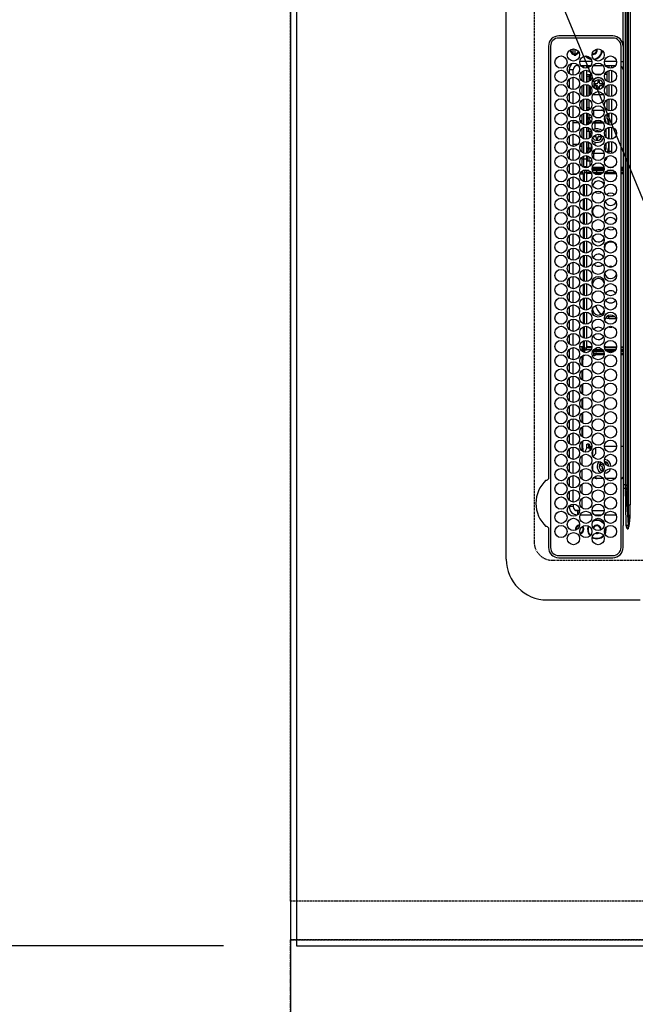
# Model space of a CAD drawing. Units: millimetres. Extents: x -109 to 26472, y -120 to 8859.
# Drawn here: x 15320 to 15623, y 5662 to 6147 of the extents above; entities that cross this region are included whole.
import ezdxf

# ---------------------------------------------------------------- set-up
doc = ezdxf.new("R2010")
doc.units = ezdxf.units.MM
for name, pattern in [('CENTER', [2, 1.25, -0.25, 0.25, -0.25]), ('DASHED', [0.75, 0.5, -0.25]), ('HIDDEN', [0.375, 0.25, -0.125])]:
    doc.linetypes.add(name, pattern=pattern)
doc.layers.get('DEFPOINTS').update_dxf_attribs({"color": 146})
for name, color, linetype in [('111-壁仕上', 3, 'Continuous'), ('121-キャビネット（中）', 253, 'HIDDEN'), ('126-甲板', 2, 'Continuous'), ('150-機器', 8, 'Continuous'), ('160-文字', 254, 'Continuous'), ('166-寸法B', 11, 'Continuous')]:
    doc.layers.add(name, color=color, linetype=linetype)
doc.styles.add('KH001', font='txt')
doc.dimstyles.new('KH1xx030', dxfattribs={"dimscale": 30, "dimtxt": 2, "dimasz": 0.6, "dimexe": 0.3, "dimexo": 1.2, "dimgap": 0.5, "dimtad": 3, "dimdec": 1, "dimdsep": 46, "dimlunit": 6, "dimtxsty": 'KH001', "dimblk": 'DOT', "dimcen": 1, "dimdle": 1, "dimclrd": 256, "dimclre": 256, "dimclrt": 256, "dimadec": 0, "dimazin": 0, "dimtfac": 1, "dimtdec": 1, "dimtix": 1, "dimtmove": 2, "dimatfit": 3, "dimldrblk": 'CLOSEDBLANK', "dimfxl": 1, "dimtolj": 1, "dimtzin": 0, "dimlwd": -1, "dimlwe": -1, "dimarcsym": 0})

# ---------------------------------------------------------------- blocks, each defined once
blk = doc.blocks.new('HT-F6S_H2')
at = {"layer": '126-甲板', "linetype": 'DASHED'}
for p, q in [((271, 282.65), (-271, 282.65)), ((-280, 273.65), (-280, -170.35))]:
    blk.add_line(p, q, dxfattribs=at)
blk.add_arc((-271, 273.65), 9, 90, 180, dxfattribs=at)
at = {"layer": '150-機器', "color": 13, "linetype": 'Continuous'}
for p, q in [((-279.5, 296.38), (279.5, 296.38)), ((-299.5, 276.38), (-299.5, 230.38)), ((-264.26, 275.6), (-273.7, 275.6)), ((-27, 274.58), (-273.7, 274.58)), ((-264.18, 275.6), (-264.26, 275.6)), ((-264.1, 275.61), (-264.18, 275.6)), ((-243.44, 274.58), (-243.41, 274.7)), ((-239.74, 275.6), (-239.9, 275.61)), ((-27, 275.6), (-239.74, 275.6)), ((-278.72, 270.58), (-278.72, 243.88)), ((-277.7, 270.58), (-277.7, 243.88)), ((-23, 243.88), (-23, 270.58)), ((-22, 243.88), (-21.98, 270.58)), ((-255.3, 262.43), (-255.3, 260.33)), ((-253.6, 263.38), (-253.6, 265.38)), ((-253.16, 265.38), (-253.6, 265.38)), ((-252.35, 263.38), (-253.6, 263.38)), ((-251.35, 263.38), (-245.35, 263.38)), ((-246.16, 265.38), (-250.54, 265.38)), ((-244.35, 263.38), (-238.35, 263.38)), ((-239.16, 265.38), (-243.54, 265.38)), ((-237.35, 263.38), (-231.35, 263.38)), ((-232.16, 265.38), (-236.54, 265.38)), ((-230.35, 263.38), (-224.35, 263.38)), ((-225.16, 265.38), (-229.54, 265.38)), ((-223.35, 263.38), (-217.35, 263.38)), ((-218.16, 265.38), (-222.54, 265.38)), ((-216.35, 263.38), (-210.35, 263.38)), ((-211.16, 265.38), (-215.54, 265.38)), ((-209.35, 263.38), (-203.35, 263.38)), ((-204.16, 265.38), (-208.54, 265.38)), ((-202.35, 263.38), (-196.35, 263.38)), ((-197.16, 265.38), (-201.54, 265.38)), ((-195.35, 263.38), (-189.35, 263.38)), ((-190.16, 265.38), (-194.54, 265.38)), ((-188.35, 263.38), (-182.35, 263.38)), ((-183.16, 265.38), (-187.54, 265.38)), ((-181.35, 263.38), (-175.35, 263.38)), ((-176.16, 265.38), (-180.54, 265.38)), ((-174.35, 263.38), (-168.35, 263.38)), ((-169.16, 265.38), (-173.54, 265.38)), ((-167.35, 263.38), (-161.35, 263.38)), ((-162.16, 265.38), (-166.54, 265.38)), ((-160.35, 263.38), (-154.35, 263.38)), ((-155.16, 265.38), (-159.54, 265.38)), ((-153.35, 263.38), (-147.35, 263.38)), ((-148.16, 265.38), (-152.54, 265.38)), ((-146.35, 263.38), (-140.35, 263.38)), ((-141.16, 265.38), (-145.54, 265.38)), ((-139.35, 263.38), (-133.35, 263.38)), ((-134.16, 265.38), (-138.54, 265.38)), ((-132.35, 263.38), (-126.35, 263.38)), ((-127.16, 265.38), (-131.54, 265.38)), ((-125.35, 263.38), (-119.35, 263.38)), ((-120.16, 265.38), (-124.54, 265.38)), ((-118.35, 263.38), (-112.35, 263.38)), ((-113.16, 265.38), (-117.54, 265.38)), ((-111.35, 263.38), (-105.35, 263.38)), ((-106.16, 265.38), (-110.54, 265.38)), ((-104.35, 263.38), (-98.35, 263.38)), ((-99.16, 265.38), (-103.54, 265.38)), ((-97.35, 263.38), (-91.35, 263.38)), ((-92.16, 265.38), (-96.54, 265.38)), ((-90.35, 263.38), (-84.35, 263.38)), ((-89.85, 263.38), (-89.85, 261.67)), ((-85.16, 265.38), (-89.54, 265.38)), ((-83.35, 263.38), (-77.35, 263.38)), ((-78.16, 265.38), (-82.54, 265.38)), ((-76.35, 263.38), (-70.35, 263.38)), ((-71.16, 265.38), (-75.54, 265.38)), ((-75.4, 261.14), (-75.4, 263.38)), ((-69.35, 263.38), (-63.35, 263.38)), ((-64.16, 265.38), (-68.54, 265.38)), ((-64.6, 263.38), (-64.6, 260.89)), ((-63.6, 263.38), (-63.6, 262.13)), ((-62.35, 263.38), (-56.35, 263.38)), ((-57.16, 265.38), (-61.54, 265.38)), ((-55.35, 263.38), (-49.35, 263.38)), ((-50.16, 265.38), (-54.54, 265.38)), ((-48.35, 263.38), (-42.35, 263.38)), ((-43.16, 265.38), (-47.54, 265.38)), ((-41.35, 263.38), (-38.6, 263.38)), ((-38.6, 265.38), (-40.54, 265.38)), ((-38.6, 263.38), (-38.6, 265.38)), ((-28.43, 262.65), (-31.41, 262.65)), ((-31.38, 263), (-31.16, 263)), ((-31.16, 262.2), (-31.38, 262.2)), ((-31.16, 263), (-30.75, 263)), ((-30.75, 262.2), (-31.16, 262.2)), ((-28.37, 263.65), (-30.46, 263.65)), ((-29.4, 264.76), (-29.4, 264.98)), ((-29.4, 264.35), (-29.4, 264.76)), ((-29.4, 264.65), (-28.66, 264.65)), ((-28.6, 264.35), (-28.52, 264.33)), ((-255.6, 261.38), (-257.6, 261.38)), ((-257.6, 261.38), (-257.6, 261.34)), ((-257.6, 259.95), (-257.6, 254.5)), ((-255.6, 260.34), (-255.6, 261.38)), ((-249.63, 259.25), (-254.07, 259.25)), ((-242.63, 259.25), (-247.07, 259.25)), ((-235.63, 259.25), (-240.07, 259.25)), ((-228.63, 259.25), (-233.07, 259.25)), ((-226.8, 257.69), (-226.8, 257.77)), ((-226.8, 257.69), (-224.8, 256.79)), ((-224.8, 258.75), (-226.43, 258.75)), ((-221.63, 259.25), (-226.07, 259.25)), ((-224.8, 259.25), (-224.8, 258.75)), ((-224.8, 258.75), (-221.27, 258.75)), ((-219.43, 258.75), (-214.27, 258.75)), ((-214.63, 259.25), (-219.07, 259.25)), ((-212.43, 258.75), (-207.27, 258.75)), ((-207.63, 259.25), (-212.07, 259.25)), ((-205.43, 258.75), (-200.27, 258.75)), ((-200.63, 259.25), (-205.07, 259.25)), ((-198.43, 258.75), (-193.27, 258.75)), ((-193.63, 259.25), (-198.07, 259.25)), ((-191.43, 258.75), (-186.27, 258.75)), ((-186.63, 259.25), (-191.07, 259.25)), ((-184.43, 258.75), (-181.4, 258.75)), ((-179.63, 259.25), (-184.07, 259.25)), ((-181.4, 258.75), (-181.4, 259.25)), ((-179.4, 258.75), (-181.4, 258.75)), ((-179.4, 258.96), (-179.4, 258.75)), ((-179.4, 258.12), (-179.4, 258.75)), ((-179.4, 258.57), (-179.39, 258.52)), ((-179.39, 258.08), (-179.4, 258.12)), ((-179.39, 258.52), (-179.36, 258.48)), ((-179.36, 258.04), (-179.39, 258.08)), ((-179.36, 258.48), (-179.32, 258.44)), ((-179.32, 258), (-179.36, 258.04)), ((-179.32, 258.44), (-179.25, 258.41)), ((-179.25, 257.96), (-179.32, 258)), ((-179.25, 258.41), (-179.18, 258.38)), ((-179.18, 257.93), (-179.25, 257.96)), ((-179.18, 258.38), (-179.09, 258.36)), ((-179.09, 257.91), (-179.18, 257.93)), ((-179.09, 258.36), (-179.07, 258.36)), ((-179, 257.9), (-179.09, 257.91)), ((-178.93, 257.9), (-179, 257.9)), ((-175.77, 257.9), (-177.77, 257.9)), ((-177.64, 258.34), (-175.3, 258.34)), ((-174.85, 259.25), (-177.07, 259.25)), ((-176.45, 254.69), (-176.45, 256.95)), ((-176.45, 256.95), (-175.45, 256.95)), ((-175.7, 259.25), (-175.7, 258.34)), ((-175.45, 257.95), (-175.45, 256.95)), ((-171.94, 257.95), (-175.45, 257.95)), ((-175.45, 254.29), (-175.45, 256.95)), ((-171.86, 256.95), (-175.45, 256.95)), ((-175.3, 257.95), (-175.3, 258.34)), ((-175.3, 258.34), (-174.85, 258.14)), ((-174.85, 260.23), (-174.85, 258.35)), ((-174.85, 257.95), (-174.85, 258.35)), ((-174.85, 258.35), (-172.07, 258.35)), ((-174.85, 256.35), (-174.85, 256.95)), ((-164.86, 256.95), (-170.84, 256.95)), ((-164.94, 257.95), (-170.76, 257.95)), ((-170.63, 258.35), (-165.07, 258.35)), ((-157.86, 256.95), (-163.84, 256.95)), ((-157.94, 257.95), (-163.76, 257.95)), ((-163.63, 258.35), (-158.07, 258.35)), ((-150.86, 256.95), (-156.84, 256.95)), ((-150.94, 257.95), (-156.76, 257.95)), ((-156.63, 258.35), (-151.07, 258.35)), ((-143.86, 256.95), (-149.84, 256.95)), ((-143.94, 257.95), (-149.76, 257.95)), ((-149.63, 258.35), (-144.07, 258.35)), ((-136.86, 256.95), (-142.84, 256.95)), ((-136.94, 257.95), (-142.76, 257.95)), ((-142.63, 258.35), (-137.07, 258.35)), ((-129.86, 256.95), (-135.84, 256.95)), ((-129.94, 257.95), (-135.76, 257.95)), ((-135.63, 258.35), (-130.07, 258.35)), ((-122.86, 256.95), (-128.84, 256.95)), ((-122.94, 257.95), (-128.76, 257.95)), ((-128.63, 258.35), (-123.07, 258.35)), ((-115.86, 256.95), (-121.84, 256.95)), ((-115.94, 257.95), (-121.76, 257.95)), ((-121.63, 258.35), (-116.07, 258.35)), ((-108.86, 256.95), (-114.84, 256.95)), ((-108.94, 257.95), (-114.76, 257.95)), ((-114.63, 258.35), (-109.07, 258.35)), ((-101.86, 256.95), (-107.84, 256.95)), ((-101.94, 257.95), (-107.76, 257.95)), ((-107.63, 258.35), (-102.07, 258.35)), ((-94.86, 256.95), (-100.84, 256.95)), ((-94.94, 257.95), (-100.76, 257.95)), ((-100.63, 258.35), (-95.07, 258.35)), ((-89.25, 256.95), (-93.84, 256.95)), ((-89.25, 257.95), (-93.76, 257.95)), ((-93.63, 258.35), (-89.85, 258.35)), ((-89.85, 260.06), (-89.85, 258.35)), ((-88.63, 259.25), (-89.85, 259.25)), ((-89.85, 258.65), (-88.21, 258.65)), ((-89.85, 258.35), (-89.85, 257.95)), ((-89.85, 256.35), (-89.85, 256.95)), ((-89.25, 257.95), (-89.25, 256.95)), ((-89.25, 254.69), (-89.25, 256.95)), ((-88.25, 256.95), (-89.25, 256.95)), ((-88.54, 257.65), (-87.88, 257.65)), ((-88.25, 255.73), (-88.25, 256.95)), ((-86.83, 257.55), (-86.5, 257.55)), ((-86.82, 257.65), (-86.2, 257.65)), ((-86.5, 257.55), (-86.5, 255.82)), ((-86.49, 258.65), (-86.32, 258.65)), ((-86.2, 258.15), (-82.7, 258.15)), ((-86.2, 258.15), (-86.2, 256.85)), ((-82.7, 256.85), (-86.2, 256.85)), ((-81.63, 259.25), (-86.07, 259.25)), ((-83.5, 256.85), (-83.5, 256.31)), ((-82.7, 258.15), (-82.7, 259.25)), ((-82.7, 256.85), (-82.7, 258.15)), ((-82.7, 258.15), (-81, 258.15)), ((-80.87, 256.85), (-82.7, 256.85)), ((-73.87, 256.85), (-79.83, 256.85)), ((-79.7, 258.15), (-74, 258.15)), ((-76.4, 259.25), (-79.07, 259.25)), ((-77.98, 256.81), (-78.09, 256.85)), ((-77.76, 256.71), (-77.98, 256.81)), ((-77.76, 256.71), (-77.76, 256.85)), ((-77.04, 256.85), (-77.04, 256.57)), ((-76.4, 259.25), (-76.4, 260.19)), ((-75.67, 259.98), (-76.4, 259.25)), ((-74.63, 259.25), (-76.4, 259.25)), ((-66.87, 256.85), (-72.83, 256.85)), ((-72.7, 258.15), (-67, 258.15)), ((-67.63, 259.25), (-72.07, 259.25)), ((-68.9, 256.85), (-68.9, 256.57)), ((-59.87, 256.85), (-65.83, 256.85)), ((-65.7, 258.15), (-60, 258.15)), ((-63.6, 259.25), (-65.07, 259.25)), ((-64.96, 256.57), (-64.96, 256.85)), ((-63.6, 259.25), (-64.24, 259.89)), ((-64.24, 256.85), (-64.24, 256.71)), ((-64.02, 256.81), (-64.24, 256.71)), ((-63.91, 256.85), (-64.02, 256.81)), ((-63.6, 260.13), (-63.6, 259.25)), ((-60.63, 259.25), (-63.6, 259.25)), ((-62.1, 256.85), (-62.1, 256.31)), ((-52.87, 256.85), (-58.83, 256.85)), ((-58.7, 258.15), (-53, 258.15)), ((-58.5, 256.85), (-58.5, 256.31)), ((-53.63, 259.25), (-58.07, 259.25)), ((-45.87, 256.85), (-51.83, 256.85)), ((-51.7, 258.15), (-46, 258.15)), ((-46.63, 259.25), (-51.07, 259.25)), ((-38.87, 256.85), (-44.83, 256.85)), ((-44.7, 258.15), (-39, 258.15)), ((-39.63, 259.25), (-44.07, 259.25)), ((-36.6, 256.85), (-37.83, 256.85)), ((-37.7, 258.15), (-36.6, 258.15)), ((-36.6, 259.25), (-37.07, 259.25)), ((-36.6, 261.38), (-36.6, 260.89)), ((-36.6, 261.38), (-36.07, 261.38)), ((-36.6, 259.66), (-36.6, 254.79)), ((-34.6, 254.24), (-34.6, 260.22)), ((-266.55, 251.75), (-266.51, 252.1)), ((-257.6, 253.11), (-257.6, 249.14)), ((-255.6, 248.14), (-255.6, 254.12)), ((-238.82, 252.73), (-239.8, 251.75)), ((-235.81, 253.75), (-232.89, 253.75)), ((-227.5, 252.25), (-228.93, 253.68)), ((-228.81, 253.75), (-225.89, 253.75)), ((-227.5, 252.25), (-224.57, 252.25)), ((-225.73, 254.89), (-224.5, 255.98)), ((-225.51, 254.73), (-224.5, 254.73)), ((-224.8, 256.79), (-223.3, 256.79)), ((-224.5, 256.79), (-224.5, 255.98)), ((-223.3, 255.87), (-224.5, 255.87)), ((-224.5, 254.3), (-224.5, 255.87)), ((-224, 255.43), (-223.3, 255.43)), ((-224, 254.23), (-224, 255.43)), ((-223.3, 256.79), (-223.2, 256.78)), ((-223.3, 255.43), (-223.3, 255.87)), ((-223.3, 255.87), (-223.2, 255.87)), ((-223.2, 255.43), (-223.3, 255.43)), ((-223.2, 256.78), (-223.11, 256.77)), ((-223.2, 255.87), (-223.11, 255.89)), ((-223.11, 255.44), (-223.2, 255.43)), ((-223.11, 256.77), (-223.02, 256.75)), ((-223.11, 255.89), (-223.02, 255.91)), ((-223.02, 255.46), (-223.11, 255.44)), ((-223.02, 256.75), (-222.95, 256.72)), ((-223.02, 255.91), (-222.95, 255.94)), ((-222.95, 255.49), (-223.02, 255.46)), ((-222.95, 256.72), (-222.88, 256.69)), ((-222.95, 255.94), (-222.88, 255.97)), ((-222.88, 255.53), (-222.95, 255.49)), ((-222.88, 256.69), (-222.84, 256.65)), ((-222.88, 255.97), (-222.84, 256.01)), ((-222.84, 255.57), (-222.88, 255.53)), ((-222.84, 256.65), (-222.81, 256.6)), ((-222.84, 256.01), (-222.81, 256.05)), ((-222.81, 255.61), (-222.84, 255.57)), ((-222.81, 256.6), (-222.8, 256.56)), ((-222.81, 256.05), (-222.8, 256.1)), ((-222.8, 255.65), (-222.81, 255.61)), ((-222.8, 255.65), (-222.8, 256.56)), ((-179.4, 253.13), (-179.39, 253.17)), ((-179.4, 252.9), (-179.4, 253.13)), ((-179.39, 252.86), (-179.4, 252.9)), ((-179.39, 253.17), (-179.36, 253.22)), ((-179.36, 252.82), (-179.39, 252.86)), ((-179.36, 253.22), (-179.32, 253.26)), ((-179.32, 252.78), (-179.36, 252.82)), ((-179.32, 253.26), (-179.25, 253.29)), ((-179.25, 252.74), (-179.32, 252.78)), ((-179.25, 253.29), (-179.18, 253.32)), ((-179.18, 252.71), (-179.25, 252.74)), ((-179.18, 253.32), (-179.09, 253.34)), ((-179.09, 252.69), (-179.18, 252.71)), ((-179.09, 253.34), (-179, 253.35)), ((-179, 252.68), (-179.09, 252.69)), ((-179, 253.35), (-178.9, 253.36)), ((-178.9, 252.68), (-179, 252.68)), ((-176.45, 253.36), (-178.9, 253.36)), ((-178.9, 253.12), (-178.9, 252.68)), ((-178.9, 253.12), (-178.3, 253.12)), ((-178.8, 252.68), (-178.9, 252.68)), ((-178.8, 252.68), (-178.8, 248.16)), ((-178.3, 248.13), (-178.3, 253.12)), ((-177.3, 253.36), (-177.3, 253.19)), ((-177.3, 253.19), (-176.8, 253.19)), ((-177.3, 252.37), (-177.3, 253.19)), ((-176.8, 252.37), (-177.3, 252.37)), ((-177.3, 252.37), (-177.3, 251.83)), ((-176.8, 253.36), (-176.8, 253.19)), ((-176.8, 253.19), (-176.8, 252.37)), ((-176.8, 252.37), (-176.8, 251.83)), ((-176.45, 251.95), (-176.45, 253.45)), ((-176.45, 248.81), (-176.45, 251.95)), ((-176.45, 251.95), (-175.46, 251.95)), ((-175.45, 250.36), (-175.45, 251.95)), ((-174.95, 256.35), (-175.35, 256.35)), ((-175.35, 256.35), (-175.35, 254.27)), ((-174.95, 254.23), (-174.95, 256.35)), ((-174.85, 256.35), (-174.95, 256.35)), ((-89.85, 256.35), (-89.75, 256.35)), ((-89.75, 256.35), (-89.35, 256.35)), ((-89.75, 254.44), (-89.75, 256.35)), ((-89.75, 249.33), (-89.75, 252.93)), ((-89.35, 256.35), (-89.35, 254.63)), ((-89.25, 255.16), (-89.35, 255.16)), ((-89.35, 253.36), (-89.35, 248.89)), ((-89.25, 251.95), (-89.25, 253.45)), ((-88.25, 251.95), (-89.25, 251.95)), ((-89.25, 248.81), (-89.25, 251.95)), ((-88.25, 251.95), (-88.25, 253.99)), ((-88.25, 248.27), (-88.25, 251.95)), ((-87.8, 254.09), (-87.8, 248.16)), ((-87.3, 248.13), (-87.3, 254.13)), ((-87, 248.15), (-87, 254.11)), ((-86.5, 254), (-86.5, 248.25)), ((-83.5, 255.16), (-86.02, 255.16)), ((-83.5, 256.31), (-83.5, 255.62)), ((-83.5, 256.31), (-80.99, 256.31)), ((-83.5, 255.62), (-81.32, 255.62)), ((-83.5, 255.62), (-83.5, 254.25)), ((-82.47, 253.25), (-79.9, 253.25)), ((-79.9, 253.25), (-79.9, 254.09)), ((-79.9, 248.16), (-79.9, 253.25)), ((-77.76, 255.89), (-77.76, 256.71)), ((-77.76, 254.72), (-77.76, 255.89)), ((-77.76, 254.37), (-77.76, 254.72)), ((-77.76, 249.62), (-77.76, 252.64)), ((-77.04, 256.57), (-77.04, 255.75)), ((-77.04, 256.57), (-73.92, 256.57)), ((-77.04, 255.75), (-77.04, 254.42)), ((-77.04, 255.75), (-74.24, 255.75)), ((-77.04, 254.42), (-75.79, 254.42)), ((-77.04, 254.42), (-77.04, 254.23)), ((-75.96, 252.6), (-74.26, 252.6)), ((-71.9, 252.05), (-72.8, 252.05)), ((-72.8, 252.05), (-72.8, 251.25)), ((-68.9, 255.65), (-72.4, 255.65)), ((-71.81, 254.95), (-71, 255.05)), ((-71.4, 253.41), (-71.4, 252.55)), ((-69.2, 251.25), (-69.2, 252.05)), ((-69.2, 252.05), (-69.2, 252.05)), ((-68.9, 256.57), (-68.9, 255.75)), ((-68.9, 256.57), (-66.92, 256.57)), ((-68.9, 255.75), (-68.9, 254.42)), ((-68.9, 255.75), (-67.24, 255.75)), ((-68.9, 254.42), (-68.9, 254.38)), ((-68.9, 254.42), (-68.79, 254.42)), ((-67.74, 252.6), (-64.96, 252.6)), ((-65.78, 256.57), (-64.96, 256.57)), ((-65.46, 255.75), (-64.96, 255.75)), ((-64.96, 255.75), (-64.96, 256.57)), ((-64.96, 255.09), (-64.96, 255.75)), ((-64.96, 252.6), (-64.96, 253.78)), ((-64.96, 248.47), (-64.96, 252.6)), ((-64.32, 254.65), (-64.35, 254.63)), ((-64.24, 254.72), (-64.32, 254.65)), ((-64.24, 256.71), (-64.24, 255.89)), ((-64.24, 255.89), (-64.24, 254.72)), ((-64.24, 254.72), (-64.24, 254.57)), ((-64.24, 253.26), (-64.24, 252.76)), ((-64.02, 252.87), (-64.24, 252.76)), ((-64.24, 252.76), (-64.24, 248.99)), ((-63.94, 252.91), (-64.02, 252.87)), ((-62.1, 256.31), (-62.1, 255.62)), ((-62.1, 256.31), (-59.99, 256.31)), ((-62.1, 255.62), (-60.32, 255.62)), ((-62.1, 255.62), (-62.1, 254.32)), ((-62.1, 252.33), (-62.1, 249.93)), ((-61.47, 253.25), (-58.5, 253.25)), ((-58.71, 256.31), (-58.5, 256.31)), ((-58.5, 256.65), (-58.25, 256.65)), ((-58.5, 256.31), (-58.5, 255.82)), ((-58.5, 254), (-58.5, 253.25)), ((-58.5, 253.25), (-58.5, 249.55)), ((-58.25, 255.65), (-58.4, 255.65)), ((-58.25, 255.65), (-58.25, 256.65)), ((-58.25, 256.65), (-57.25, 256.65)), ((-57.25, 255.65), (-58.25, 255.65)), ((-57.25, 256.65), (-57.25, 255.65)), ((-52.91, 256.65), (-57.25, 256.65)), ((-57.25, 255.65), (-53.3, 255.65)), ((-45.91, 256.65), (-51.79, 256.65)), ((-51.4, 255.65), (-46.3, 255.65)), ((-51.07, 255.63), (-51.13, 255.65)), ((-51.03, 255.57), (-51.07, 255.63)), ((-51.01, 255.46), (-51.03, 255.57)), ((-51, 255.32), (-51.01, 255.46)), ((-51, 255.15), (-51, 255.32)), ((-51, 255.14), (-51, 255.15)), ((-46.69, 255.15), (-51, 255.15)), ((-51, 248.45), (-51, 253.81)), ((-46.4, 252.75), (-46.4, 251.85)), ((-45.6, 252.75), (-46.4, 252.75)), ((-45.6, 251.85), (-45.6, 252.75)), ((-42, 256.65), (-44.79, 256.65)), ((-44.4, 255.65), (-42, 255.65)), ((-41, 255.15), (-44.01, 255.15)), ((-42, 255.65), (-42, 256.65)), ((-42, 256.65), (-41, 256.65)), ((-41, 255.65), (-42, 255.65)), ((-41, 256.65), (-41, 255.65)), ((-41, 255.65), (-41, 255.15)), ((-41, 254.35), (-41, 255.15)), ((-41, 249.72), (-41, 252.53)), ((-36.6, 253.56), (-36.6, 248.69)), ((-30.75, 253.75), (-30.72, 254.06)), ((-267.09, 247.76), (-266.1, 247.34)), ((-266.85, 247.86), (-266.04, 247.53)), ((-266.42, 251.08), (-266.55, 251.75)), ((-266.36, 250.95), (-266.42, 251.08)), ((-266.1, 247.34), (-264.8, 247.15)), ((-266.04, 247.53), (-264.8, 247.35)), ((-264.8, 249.65), (-264.96, 249.66)), ((-264.8, 247.35), (-264.04, 247.42)), ((-264.8, 247.15), (-263.84, 247.25)), ((-257.6, 247.75), (-257.6, 242.3)), ((-239.8, 248.56), (-239.8, 251.75)), ((-239.8, 242.75), (-239.8, 247.31)), ((-235.34, 249.27), (-235.62, 248.52)), ((-235.62, 248.52), (-234.78, 248.2)), ((-234.5, 248.95), (-235.34, 249.27)), ((-234.78, 248.2), (-234.7, 248.16)), ((-234.7, 248.16), (-234.68, 248.15)), ((-233.53, 250.07), (-233.85, 249.23)), ((-232.78, 249.79), (-233.53, 250.07)), ((-233.1, 248.95), (-232.78, 249.79)), ((-232.69, 247.39), (-232.26, 247.23)), ((-232.26, 247.23), (-232.05, 247.78)), ((-231.47, 247.91), (-231.56, 247.39)), ((-224, 242.03), (-224, 248.02)), ((-178.51, 248.13), (-178.3, 248.13)), ((-178.3, 248.13), (-178.3, 248.13)), ((-176.8, 251.83), (-177.3, 251.83)), ((-177.3, 248.32), (-177.3, 251.83)), ((-176.8, 251.83), (-176.8, 248.56)), ((-176.8, 247.31), (-176.8, 242.75)), ((-176.45, 242.49), (-176.45, 247.57)), ((-175.45, 242.09), (-175.45, 247.97)), ((-175.35, 247.99), (-175.35, 247.4)), ((-175.35, 247.4), (-174.95, 247.4)), ((-175.35, 247.4), (-175.35, 242.07)), ((-174.95, 247.4), (-174.95, 248.03)), ((-174.95, 247.4), (-174.95, 242.03)), ((-168.51, 247.95), (-168.35, 247.95)), ((-168.35, 247.95), (-167.69, 248.02)), ((-160.73, 247.47), (-160.91, 246.95)), ((-158.3, 250.34), (-159, 249.55)), ((-157.74, 250.86), (-158.3, 250.34)), ((-133.01, 248.02), (-132.35, 247.95)), ((-132.35, 247.95), (-132.19, 247.95)), ((-89.75, 247.4), (-89.75, 247.82)), ((-89.35, 247.4), (-89.75, 247.4)), ((-89.75, 247.4), (-89.75, 242.24)), ((-89.35, 247.63), (-89.35, 247.4)), ((-89.35, 247.4), (-89.35, 242.43)), ((-89.25, 242.49), (-89.25, 247.57)), ((-77.76, 247.39), (-77.76, 247.89)), ((-77.04, 248.02), (-77.04, 247.22)), ((-77.04, 247.22), (-74.8, 247.22)), ((-72.8, 251.25), (-71.9, 251.25)), ((-71.9, 247.22), (-67.8, 247.22)), ((-71.4, 250.75), (-71.4, 249.85)), ((-71.4, 249.85), (-70.64, 249.85)), ((-70.6, 249.93), (-70.6, 250.75)), ((-69.35, 251.25), (-69.2, 251.25)), ((-64.24, 247.68), (-64.24, 247.39)), ((-62.1, 247.93), (-62.1, 247.88)), ((-62.1, 247.88), (-61.91, 247.88)), ((-58.5, 248.46), (-58.52, 248.25)), ((-58.5, 249.55), (-58.5, 248.46)), ((-51, 246.65), (-51, 247.12)), ((-49.39, 251.23), (-49.37, 251.43)), ((-49.39, 250.66), (-49.39, 251.23)), ((-46.9, 251.35), (-47.8, 251.35)), ((-47.8, 251.35), (-47.8, 250.55)), ((-47.8, 250.55), (-46.9, 250.55)), ((-46.4, 250.05), (-46.4, 249.15)), ((-46.4, 249.15), (-45.6, 249.15)), ((-45.6, 249.15), (-45.6, 250.05)), ((-44.2, 251.35), (-45.1, 251.35)), ((-45.1, 250.55), (-44.2, 250.55)), ((-44.2, 250.55), (-44.2, 251.35)), ((-41, 246.65), (-41, 247.9)), ((-36.6, 247.46), (-36.6, 242.59)), ((-34.6, 242.04), (-34.6, 248.02)), ((-177.3, 243.3), (-177.3, 246.76)), ((-160.91, 246.95), (-161.09, 245.72)), ((-160.09, 246.61), (-161.09, 245.72)), ((-161.09, 245.72), (-161.09, 242.23)), ((-160.08, 246.91), (-160.09, 246.61)), ((-160.09, 246.61), (-160.09, 242.97)), ((-88.25, 243.53), (-88.25, 246.52)), ((-86.5, 246.43), (-86.5, 243.62)), ((-81.5, 246.89), (-81.5, 246.79)), ((-81.42, 246.79), (-81.5, 246.79)), ((-78.84, 244.65), (-79.83, 244.65)), ((-79.78, 245.65), (-78.84, 245.65)), ((-79.37, 246.65), (-79.3, 246.65)), ((-79.36, 246.68), (-79.32, 246.66)), ((-79.32, 246.66), (-79.24, 246.62)), ((-78.84, 244.65), (-78.84, 245.65)), ((-78.84, 245.65), (-73.92, 245.65)), ((-73.87, 244.65), (-78.84, 244.65)), ((-74.06, 246.13), (-77.1, 246.13)), ((-66.87, 244.65), (-72.83, 244.65)), ((-72.78, 245.65), (-66.92, 245.65)), ((-67.06, 246.13), (-72.64, 246.13)), ((-59.87, 244.65), (-65.83, 244.65)), ((-65.78, 245.65), (-59.92, 245.65)), ((-64.9, 246.13), (-65.64, 246.13)), ((-62.7, 246.65), (-60.33, 246.65)), ((-60.5, 246.79), (-62.04, 246.79)), ((-60.5, 246.79), (-60.5, 246.89)), ((-60.42, 246.79), (-60.5, 246.79)), ((-52.87, 244.65), (-58.83, 244.65)), ((-58.78, 245.65), (-52.92, 245.65)), ((-58.37, 246.65), (-53.33, 246.65)), ((-45.87, 244.65), (-51.83, 244.65)), ((-51.78, 245.65), (-45.92, 245.65)), ((-51.37, 246.65), (-46.33, 246.65)), ((-38.87, 244.65), (-44.83, 244.65)), ((-44.78, 245.65), (-38.92, 245.65)), ((-44.37, 246.65), (-39.33, 246.65)), ((-36.6, 244.65), (-37.83, 244.65)), ((-37.78, 245.65), (-36.6, 245.65)), ((-37.37, 246.65), (-36.6, 246.65)), ((-273.7, 239.88), (-27, 239.88)), ((-273.7, 238.85), (-264.45, 238.85)), ((-264.45, 238.85), (-262.84, 238.88)), ((-262.95, 237.38), (-252.59, 237.55)), ((-244.45, 237.52), (-262.95, 236.41)), ((-262.84, 239.79), (-262.84, 239.88)), ((-262.84, 238.88), (-262.84, 239.02)), ((-262.32, 238.88), (-262.84, 238.88)), ((-244.36, 238.88), (-262.32, 238.88)), ((-252.59, 237.55), (-244.45, 237.68)), ((-244.45, 237.68), (-244.45, 237.52)), ((-244.45, 237.68), (-242.95, 237.68)), ((-242.95, 238.88), (-244.36, 238.88)), ((-242.95, 237.68), (-242.95, 238.88)), ((-146.93, 238.88), (-242.95, 238.88)), ((-242.95, 237.56), (-242.95, 237.68)), ((-242.95, 237.68), (-106.9, 237.68)), ((-242.95, 237.56), (242.95, 237.56)), ((-242.95, 237.56), (-242.95, 236.78)), ((-239.8, 239.75), (-239.8, 239.88)), ((-239.8, 239.75), (-238.93, 238.88)), ((-224, 238.88), (-224, 239.88)), ((-178.8, 239.88), (-178.8, 238.88)), ((-178.3, 238.88), (-178.3, 239.88)), ((-177.3, 238.88), (-177.3, 239.88)), ((-176.8, 239.88), (-176.8, 238.88)), ((-176.45, 239.18), (-176.45, 239.88)), ((-176.35, 238.98), (-176.35, 238.88)), ((-175.45, 238.85), (-175.45, 239.88)), ((-175.35, 239.88), (-175.35, 238.88)), ((-174.95, 239.88), (-174.95, 238.88)), ((-24.72, 238.88), (-146.93, 238.88)), ((-106.9, 237.68), (0, 237.68)), ((-89.75, 239.88), (-89.75, 238.88)), ((-89.35, 239.88), (-89.35, 238.88)), ((-89.25, 238.85), (-89.25, 239.88)), ((-88.35, 238.98), (-88.35, 238.88)), ((-88.25, 239.18), (-88.25, 239.88)), ((-87.8, 239.88), (-87.8, 238.88)), ((-87.3, 238.88), (-87.3, 239.88)), ((-87, 238.88), (-87, 239.88)), ((-86.5, 239.88), (-86.5, 238.88)), ((-34.6, 239.88), (-34.6, 238.88)), ((-27, 239.88), (-27, 239.78)), ((-27, 239.02), (-27, 238.88)), ((-21.98, 238.79), (0, 238.79)), ((-264.45, 236.88), (-264.45, 236.36)), ((-264.42, 236.35), (-264.45, 236.36)), ((-264.45, 236.36), (-264.42, 236.35)), ((-262.94, 236.18), (-264.42, 236.35)), ((-264.42, 236.35), (-263.01, 235.92)), ((-263, 235.95), (-263.01, 235.92)), ((-262.99, 235.98), (-263, 235.95)), ((-262.98, 236.02), (-262.99, 235.98)), ((-262.97, 236.05), (-262.98, 236.02)), ((-262.96, 236.08), (-262.97, 236.05)), ((-262.95, 236.15), (-262.96, 236.12)), ((-262.96, 236.12), (-262.96, 236.08)), ((-262.95, 236.41), (-262.95, 237.38)), ((-262.94, 236.18), (-262.95, 236.15)), ((-252.65, 236.24), (-244.37, 236.73)), ((-252.65, 236.24), (252.65, 236.24)), ((-252.65, 236.24), (-252.65, 235.3)), ((252.65, 235.3), (-252.65, 235.3)), ((242.95, 236.78), (-242.95, 236.78))]:
    blk.add_line(p, q, dxfattribs=at)
for points in [[(-242.95, 237.56), (-244.45, 237.52)], [(-264.45, 236.36), (-262.95, 236.41)], [(-263.01, 235.92), (-261.97, 235.72), (-260.5, 235.55), (-258.62, 235.43), (-256.37, 235.34), (-253.76, 235.3), (-252.65, 235.3)], [(-262.94, 236.18), (-261.91, 236.12), (-260.45, 236.1), (-258.59, 236.1), (-256.35, 236.14), (-253.76, 236.2), (-252.65, 236.24)], [(-242.95, 236.78), (-244.37, 236.73)]]:
    blk.add_lwpolyline(points, dxfattribs=at)
for centre in [(-265.85, 269.43), (-258.85, 269.43), (-251.85, 269.43), (-244.85, 269.43), (-237.85, 269.43), (-230.85, 269.43), (-223.85, 269.43), (-216.85, 269.43), (-209.85, 269.43), (-202.85, 269.43), (-195.85, 269.43), (-188.85, 269.43), (-181.85, 269.43), (-174.85, 269.43), (-167.85, 269.43), (-160.85, 269.43), (-153.85, 269.43), (-146.85, 269.43), (-139.85, 269.43), (-132.85, 269.43), (-125.85, 269.43), (-118.85, 269.43), (-111.85, 269.43), (-104.85, 269.43), (-97.85, 269.43), (-90.85, 269.43), (-83.85, 269.43), (-76.85, 269.43), (-69.85, 269.43), (-62.85, 269.43), (-55.85, 269.43), (-48.85, 269.43), (-41.85, 269.43), (-34.85, 269.43), (-269.35, 263.33), (-262.35, 263.33), (-255.35, 263.33), (-248.35, 263.33), (-241.35, 263.33), (-234.35, 263.33), (-227.35, 263.33), (-220.35, 263.33), (-213.35, 263.33), (-206.35, 263.33), (-199.35, 263.33), (-192.35, 263.33), (-185.35, 263.33), (-178.35, 263.33), (-171.35, 263.33), (-164.35, 263.33), (-157.35, 263.33), (-150.35, 263.33), (-143.35, 263.33), (-136.35, 263.33), (-129.35, 263.33), (-122.35, 263.33), (-115.35, 263.33), (-108.35, 263.33), (-101.35, 263.33), (-94.35, 263.33), (-87.35, 263.33), (-80.35, 263.33), (-73.35, 263.33), (-66.35, 263.33), (-59.35, 263.33), (-52.35, 263.33), (-45.35, 263.33), (-38.35, 263.33), (-31.35, 263.33), (-265.85, 257.23), (-258.85, 257.23), (-251.85, 257.23), (-244.85, 257.23), (-237.85, 257.23), (-230.85, 257.23), (-223.85, 257.23), (-216.85, 257.23), (-209.85, 257.23), (-202.85, 257.23), (-195.85, 257.23), (-188.85, 257.23), (-181.85, 257.23), (-174.85, 257.23), (-167.85, 257.23), (-160.85, 257.23), (-153.85, 257.23), (-146.85, 257.23), (-139.85, 257.23), (-132.85, 257.23), (-125.85, 257.23), (-118.85, 257.23), (-111.85, 257.23), (-104.85, 257.23), (-97.85, 257.23), (-90.85, 257.23), (-83.85, 257.23), (-76.85, 257.23), (-69.85, 257.23), (-62.85, 257.23), (-55.85, 257.23), (-48.85, 257.23), (-41.85, 257.23), (-34.85, 257.23), (-269.35, 251.13), (-262.35, 251.13), (-255.35, 251.13), (-248.35, 251.13), (-241.35, 251.13), (-234.35, 251.13), (-227.35, 251.13), (-220.35, 251.13), (-213.35, 251.13), (-206.35, 251.13), (-199.35, 251.13), (-192.35, 251.13), (-185.35, 251.13), (-178.35, 251.13), (-171.35, 251.13), (-164.35, 251.13), (-157.35, 251.13), (-150.35, 251.13), (-143.35, 251.13), (-136.35, 251.13), (-129.35, 251.13), (-122.35, 251.13), (-115.35, 251.13), (-108.35, 251.13), (-101.35, 251.13), (-94.35, 251.13), (-87.35, 251.13), (-80.35, 251.13), (-73.35, 251.13), (-66.35, 251.13), (-59.35, 251.13), (-52.35, 251.13), (-45.35, 251.13), (-38.35, 251.13), (-31.35, 251.13), (-265.85, 245.03), (-258.85, 245.03), (-251.85, 245.03), (-244.85, 245.03), (-237.85, 245.03), (-230.85, 245.03), (-223.85, 245.03), (-216.85, 245.03), (-209.85, 245.03), (-202.85, 245.03), (-195.85, 245.03), (-188.85, 245.03), (-181.85, 245.03), (-174.85, 245.03), (-167.85, 245.03), (-160.85, 245.03), (-153.85, 245.03), (-146.85, 245.03), (-139.85, 245.03), (-132.85, 245.03), (-125.85, 245.03), (-118.85, 245.03), (-111.85, 245.03), (-104.85, 245.03), (-97.85, 245.03), (-90.85, 245.03), (-83.85, 245.03), (-76.85, 245.03), (-69.85, 245.03), (-62.85, 245.03), (-55.85, 245.03), (-48.85, 245.03), (-41.85, 245.03), (-34.85, 245.03)]:
    blk.add_circle(centre, 3, dxfattribs=at)
for centre, radius, start, end in [((-279.5, 276.38), 20, 90, 180), ((-252, 266.38), 15.45, 42.5616, 137.4384), ((-264.95, 276.93), 1.58, 302.9347, 356.2949), ((-239.06, 276.93), 1.57, 183.5909, 237.4553), ((-273.7, 270.57), 5.03, 90.0492, 179.9508), ((-273.7, 270.58), 4, 90, 180), ((-27, 270.58), 5.02, 0, 90.0007), ((-27, 270.58), 4, 0, 90), ((-264.8, 260.25), 2.1, 2.6763, 100.2734), ((-264.8, 260.25), 1.75, 5.3114, 97.6396), ((-253.6, 261.38), 4, 90, 180), ((-253.6, 261.38), 2, 90, 180), ((-38.6, 261.38), 4, 36.3893, 90), ((-38.6, 261.38), 2, 0, 90), ((-29, 262.6), 2.41, 170.4514, 189.5486), ((-29, 262.6), 2.2, 100.4757, 169.5243), ((-29, 262.6), 2.2, 190.4757, 242.7376), ((-29, 262.6), 1.8, 102.8697, 167.1303), ((-29, 262.6), 1.8, 192.8697, 251.0077), ((-29, 262.6), 2.41, 86.7819, 99.5486), ((-264.8, 260.25), 2.1, 185.7005, 270), ((-264.8, 260.25), 1.75, 183.4296, 270), ((-264.8, 260.25), 1.75, 270, 318.258), ((-264.8, 260.25), 2.1, 270, 315.9879), ((-175.45, 256.95), 1, 90, 180), ((-89.25, 256.95), 1, 0, 90), ((-87.3, 258.15), 1.1, 0, 35.8453), ((-29, 253.75), 4.6, 128.3299, 170.2137), ((-29, 253.75), 4.4, 130.4168, 168.1268), ((-264.8, 251.75), 4.6, 149.6975, 225.8883), ((-264.8, 251.75), 4.4, 148.8905, 226.6953), ((-264.8, 251.75), 4.6, 68.3311, 133.3728), ((-264.8, 251.75), 4.4, 68.5075, 133.1964), ((-264.8, 251.75), 2.1, 156.6037, 218.9822), ((-264.8, 251.75), 1.75, 258.6737, 72.8084), ((-264.8, 251.75), 2.1, 270, 65.9772), ((-264.8, 251.75), 4.4, 304.5881, 26.8909), ((-264.8, 251.75), 4.6, 308.6441, 22.8348), ((-237.8, 251.75), 2, 133.6054, 180), ((-178.95, 253.83), 0.707, 236.2436, 273.6871), ((-168.35, 250.95), 3, 116.6744, 236.5588), ((-168.35, 250.95), 3, 314.3995, 50.6781), ((-156.35, 250.95), 3, 89.688, 250.1975), ((-148.81, 238.32), 15.38, 112.5054, 131.9904), ((-144.35, 250.95), 3, 289.8024, 90.3119), ((-132.35, 250.95), 3, 129.3219, 225.6006), ((-132.35, 250.95), 3, 303.441, 63.3255), ((-120.35, 250.95), 3, 104.4832, 245.3817), ((-120.35, 250.95), 3, 328.5285, 35.5344), ((-108.35, 250.95), 3, 1.6938, 178.3062), ((-96.35, 250.95), 3, 144.4656, 211.4715), ((-96.35, 250.95), 3, 294.6181, 75.5167), ((-79.82, 248.65), 4.6, 65.1108, 91.055), ((-79.77, 251.28), 5.03, 66.4236, 89.2709), ((-79.9, 252.62), 3, 44.427, 79.4728), ((-77.08, 258.27), 1.7, 246.5103, 271.176), ((-77.08, 257.45), 1.7, 246.5177, 271.1686), ((-77.04, 255.42), 1, 224.427, 270), ((-71, 251.65), 3.4, 133.2301, 251.8476), ((-71.07, 251.68), 2.33, 114.0303, 180.7571), ((-71.9, 252.55), 0.5, 270, 0), ((-71, 251.65), 3.4, 51.8555, 90), ((-70.81, 251.63), 2.23, 317.6379, 28.4817), ((-71, 251.65), 3.4, 313.8139, 33.36), ((-64.92, 258.27), 1.7, 268.8237, 293.4902), ((-64.92, 257.45), 1.7, 268.8312, 293.4827), ((-64.93, 254.11), 1.5, 268.8003, 296.9763), ((-62.2, 251.2), 5.11, 88.8262, 113.4876), ((-62.1, 252.62), 3, 90, 135.573), ((-46.02, 251), 2.35, 89.4893, 156.6168), ((-45.99, 250.95), 2.4, 228.4974, 90.2081), ((-46, 250.95), 3.4, 326.3964, 64.1253), ((-29, 253.75), 4.6, 187.4356, 268.8406), ((-29, 253.75), 4.4, 185.4014, 270), ((-29, 253.75), 2.1, 170.0153, 286.2609), ((-29, 253.75), 1.75, 180, 286.5106), ((-233.8, 248.25), 3.4, 185.0081, 252.0113), ((-233.8, 248.25), 3.4, 44.8298, 156.8129), ((-233.79, 248.31), 2.36, 32.7379, 168.8092), ((-234.32, 249.41), 0.5, 248.9188, 338.9188), ((-233.8, 248.25), 3.4, 269.2455, 355.6965), ((-233.76, 248.21), 2.35, 272.1739, 339.4622), ((-232.64, 248.77), 0.5, 158.9188, 220.6476), ((-162.35, 244.95), 3, 287.4494, 78.4551), ((-150.35, 244.95), 3, 124.4292, 233.0385), ((-150.35, 244.95), 3, 306.9615, 55.5708), ((-138.35, 244.95), 3, 101.545, 252.5507), ((-126.35, 244.95), 3, 283.6315, 93.9571), ((-114.35, 244.95), 3, 296.4091, 67.1353), ((-102.35, 244.95), 3, 112.8647, 243.5909), ((-81.62, 248.73), 1.94, 202.0643, 273.4982), ((-79.41, 244.36), 3.45, 61.3339, 71.7838), ((-77.07, 248.73), 1.51, 243.0316, 271.1921), ((-71.03, 251.64), 2.37, 179.6489, 268.8672), ((-71.9, 250.75), 0.5, 0, 90), ((-70.1, 250.75), 0.5, 120.0676, 180), ((-64.92, 248.71), 1.48, 270.8953, 297.0589), ((-62.19, 243.36), 4.51, 88.8, 116.9734), ((-60.16, 249.63), 1.66, 295.5931, 357.3916), ((-46.9, 251.85), 0.5, 270, 0), ((-46.9, 250.05), 0.5, 0, 90), ((-45.1, 251.85), 0.5, 180, 270), ((-45.1, 250.05), 0.5, 90, 180), ((-273.7, 243.88), 5.03, 180.0499, 269.9501), ((-273.7, 243.88), 4, 180, 270), ((-162.35, 244.95), 3, 155.6507, 202.7376), ((-138.35, 244.95), 3, 337.2623, 24.3493), ((-114.35, 244.95), 3, 137.6152, 220.4152), ((-102.35, 244.95), 3, 319.5847, 42.3848), ((-77.19, 250.65), 4.52, 243.0277, 271.1974), ((-64.81, 250.65), 4.52, 268.8026, 296.9723), ((-62.07, 245.28), 1.51, 88.8001, 116.9717), ((-27, 243.88), 4, 270, 0), ((-27, 243.88), 5, 270, 0), ((-240.37, 237.98), 4.09, 167.262, 184.1834), ((-235.23, 238), 9.23, 183.0363, 187.9053), ((-237.8, 239.75), 2, 180, 206.1934), ((-176.08, 239.24), 0.376, 190.3009, 262.5948), ((-88.62, 239.24), 0.376, 277.392, 349.7044), ((-38.6, 240.88), 2, 270, 330), ((-21.96, 282.19), 43.4, 266.3599, 269.9706), ((-442.07, 770.75), 562.64, 288.4029, 288.5635), ((-249.53, 237.21), 13.45, 183.4239, 184.3709)]:
    blk.add_arc(centre, radius, start, end, dxfattribs=at)
blk = doc.blocks.new('_Dot')
at = {"color": 0, "linetype": 'ByBlock', "lineweight": -2}
blk.add_line((-0.5, 0), (-1, 0), dxfattribs=at)
at = {"color": 0, "linetype": 'ByBlock', "const_width": 0.5}
blk.add_lwpolyline([(-0.25, 0, 1), (0.25, 0, 1)], format="xyb", close=True, dxfattribs=at)
blk = doc.blocks.new('*D449')
at = {"layer": '166-寸法B', "transparency": 16777216}
for p, q in [((15455.92, 5658.19), (15455.92, 5341.98)), ((16102.92, 5655.19), (16102.92, 5341.98)), ((15473.92, 5350.98), (16084.92, 5350.98))]:
    blk.add_line(p, q, dxfattribs=at)
at = {"layer": 'DEFPOINTS', "color": 0, "transparency": 16777216}
for p in [(15455.92, 5694.19), (16102.92, 5691.19), (16102.92, 5350.98)]:
    blk.add_point(p, dxfattribs=at)
at = {"layer": '166-寸法B', "transparency": 16777216, "xscale": 18, "yscale": 18, "zscale": 18, "rotation": 180}
blk.add_blockref('_Dot', (15455.92, 5350.98), dxfattribs=at)
at = {"layer": '166-寸法B', "transparency": 16777216, "xscale": 18, "yscale": 18, "zscale": 18}
blk.add_blockref('_Dot', (16102.92, 5350.98), dxfattribs=at)
at = {"layer": '166-寸法B', "transparency": 16777216, "insert": (15779.42, 5395.98), "char_height": 60, "attachment_point": 5, "style": 'KH001'}
blk.add_mtext('\\A1;647', dxfattribs=at)
blk = doc.blocks.new('_ClosedBlank')
at = {"color": 0, "linetype": 'ByBlock', "lineweight": -2}
for p, q in [((-1, 0.167), (0, 0)), ((-1, 0.167), (-1, -0.167)), ((0, 0), (-1, -0.167))]:
    blk.add_line(p, q, dxfattribs=at)
blk = doc.blocks.new('*D450')
at = {"layer": '166-寸法B', "transparency": 16777216}
for p, q in [((15455.92, 5658.19), (15455.92, 5341.98)), ((15452.92, 5386.98), (15452.92, 5359.98)), ((15003.08, 5350.98), (15452.92, 5350.98)), ((15434.92, 5350.98), (15416.92, 5350.98)), ((15455.92, 5350.98), (15452.92, 5350.98)), ((15455.92, 5350.98), (15452.92, 5350.98)), ((15473.92, 5350.98), (15491.92, 5350.98))]:
    blk.add_line(p, q, dxfattribs=at)
at = {"layer": 'DEFPOINTS', "color": 0, "transparency": 16777216}
for p in [(15455.92, 5694.19), (15452.92, 5350.98), (15452.92, 5350.98)]:
    blk.add_point(p, dxfattribs=at)
at = {"layer": '166-寸法B', "transparency": 16777216, "xscale": 18, "yscale": 18, "zscale": 18}
blk.add_blockref('_Dot', (15452.92, 5350.98), dxfattribs=at)
at = {"layer": '166-寸法B', "transparency": 16777216, "xscale": 18, "yscale": 18, "zscale": 18, "rotation": 180}
blk.add_blockref('_Dot', (15455.92, 5350.98), dxfattribs=at)
at = {"layer": '166-寸法B', "transparency": 16777216, "insert": (15207.83, 5401), "char_height": 60, "attachment_point": 5, "style": 'KH001'}
blk.add_mtext('\\A1;〈ｸﾘｱﾗﾝｽ〉3', dxfattribs=at)
blk = doc.blocks.new('*D451')
at = {"layer": '166-寸法B', "transparency": 16777216}
for p, q in [((16102.92, 5655.19), (16102.92, 5206.98)), ((15470.92, 5215.98), (16084.92, 5215.98)), ((15452.92, 5212.03), (15452.92, 5206.98))]:
    blk.add_line(p, q, dxfattribs=at)
at = {"layer": 'DEFPOINTS', "color": 0, "transparency": 16777216}
for p in [(16102.92, 5691.19), (15452.92, 5248.03), (16102.92, 5215.98)]:
    blk.add_point(p, dxfattribs=at)
at = {"layer": '166-寸法B', "transparency": 16777216, "xscale": 18, "yscale": 18, "zscale": 18, "rotation": 180}
blk.add_blockref('_Dot', (15452.92, 5215.98), dxfattribs=at)
at = {"layer": '166-寸法B', "transparency": 16777216, "xscale": 18, "yscale": 18, "zscale": 18}
blk.add_blockref('_Dot', (16102.92, 5215.98), dxfattribs=at)
at = {"layer": '166-寸法B', "transparency": 16777216, "insert": (15777.92, 5260.98), "char_height": 60, "attachment_point": 5, "style": 'KH001'}
blk.add_mtext('\\A1;650', dxfattribs=at)
blk = doc.blocks.new('*D455')
at = {"layer": '166-寸法B', "transparency": 16777216}
for p, q in [((14660.5, 6714.69), (14417.5, 6714.69)), ((14426.5, 6696.69), (14426.5, 5709.19)), ((15419.92, 5691.19), (14417.5, 5691.19))]:
    blk.add_line(p, q, dxfattribs=at)
at = {"layer": 'DEFPOINTS', "color": 0, "transparency": 16777216}
for p in [(14696.5, 6714.69), (14426.5, 5691.19), (15455.92, 5691.19)]:
    blk.add_point(p, dxfattribs=at)
at = {"layer": '166-寸法B', "transparency": 16777216, "xscale": 18, "yscale": 18, "zscale": 18}
for p, rotation in [((14426.5, 6714.69), 90), ((14426.5, 5691.19), 270)]:
    blk.add_blockref('_Dot', p, dxfattribs=dict(at, rotation=rotation))
at = {"layer": '166-寸法B', "transparency": 16777216, "insert": (14376.17, 6202.94), "char_height": 60, "attachment_point": 5, "rotation": 90, "style": 'KH001'}
blk.add_mtext('\\A1;1,023.5〈ﾜｰｸﾄｯﾌﾟ寸法〉', dxfattribs=at)
blk = doc.blocks.new('*D458')
at = {"layer": '166-寸法B', "transparency": 16777216}
for p, q in [((15419.92, 7513.19), (14282.5, 7513.19)), ((14291.5, 5709.19), (14291.5, 7495.19)), ((15416.92, 5691.19), (14282.5, 5691.19))]:
    blk.add_line(p, q, dxfattribs=at)
at = {"layer": 'DEFPOINTS', "color": 0, "transparency": 16777216}
for p in [(14291.5, 7513.19), (15455.92, 7513.19), (15452.92, 5691.19)]:
    blk.add_point(p, dxfattribs=at)
at = {"layer": '166-寸法B', "transparency": 16777216, "xscale": 18, "yscale": 18, "zscale": 18}
for p, rotation in [((14291.5, 7513.19), 90), ((14291.5, 5691.19), 270)]:
    blk.add_blockref('_Dot', p, dxfattribs=dict(at, rotation=rotation))
at = {"layer": '166-寸法B', "transparency": 16777216, "insert": (14242.7, 6602.19), "char_height": 60, "attachment_point": 5, "rotation": 90, "style": 'KH001'}
blk.add_mtext('\\A1;1,822', dxfattribs=at)

msp = doc.modelspace()

# ---------------------------------------------------------------- linework, layer by layer
at = {"layer": '111-壁仕上', "ltscale": 2}
msp.add_line((15452.92, 8315.84), (15452.92, 5174.74), dxfattribs=at)
at = {"layer": '111-壁仕上', "color": 253, "linetype": 'CENTER', "ltscale": 2}
msp.add_line((15452.92, 4436.74), (15452.92, 5694.19), dxfattribs=at)
at = {"layer": '121-キャビネット（中）', "ltscale": 2}
msp.add_line((16092.92, 5694.19), (15452.92, 5694.19), dxfattribs=at)
at = {"layer": '126-甲板'}
for points in [[(16102.92, 6713.19), (17724.92, 6713.19), (17724.92, 7513.19), (15455.92, 7513.19), (15455.92, 5691.19), (15455.92, 5691.19)], [(15455.92, 5691.19), (15455.92, 5691.19), (16102.92, 5691.19), (16102.92, 6713.19)]]:
    msp.add_lwpolyline(points, dxfattribs=at)
at = {"layer": 'DEFPOINTS', "linetype": 'DASHED'}
for points in [[(15452.92, 6463.19), (16092.92, 6463.19), (16092.92, 5713.19), (15452.92, 5713.19)], [(16092.92, 5713.19), (15452.92, 5713.19), (15452.92, 5694.19), (16092.92, 5694.19)]]:
    msp.add_lwpolyline(points, close=True, dxfattribs=at)

# ---------------------------------------------------------------- block references
at = {"layer": '150-機器', "rotation": 90}
msp.add_blockref('HT-F6S_H2', (15855.57, 6161), dxfattribs=at)

# ---------------------------------------------------------------- dimensions: what is measured, and where the dimension line sits
at = {"layer": '166-寸法B'}
for base, p1, p2, angle, picture, middle in [((14291.5, 7513.19), (15452.92, 5691.19), (15455.92, 7513.19), 90, '*D458', (14242.7, 6602.19)), ((16102.92, 5350.98), (15455.92, 5694.19), (16102.92, 5691.19), 180, '*D449', (15779.42, 5395.98)), ((16102.92, 5215.98), (15452.92, 5248.03), (16102.92, 5691.19), 180, '*D451', (15777.92, 5260.98))]:
    dim = msp.add_linear_dim(base=base, p1=p1, p2=p2, angle=angle, dimstyle='KH1xx030', dxfattribs=at)
    dim.commit()
    dim.dimension.update_dxf_attribs({"geometry": picture, "text_midpoint": middle})
dim = msp.add_linear_dim(base=(14426.5, 5691.19), p1=(14696.5, 6714.69), p2=(15455.92, 5691.19), angle=90, text='<>〈ﾜｰｸﾄｯﾌﾟ寸法〉', dimstyle='KH1xx030', dxfattribs=at)
dim.commit()
dim.dimension.update_dxf_attribs({"geometry": '*D455', "text_midpoint": (14376.17, 6202.94)})
dim = msp.add_linear_dim(base=(15452.92, 5350.98), p1=(15455.92, 5694.19), p2=(15452.92, 5350.98), angle=180, text='〈ｸﾘｱﾗﾝｽ〉<>', dimstyle='KH1xx030', override={"dimtmove": 1}, dxfattribs=at)
dim.commit()
dim.dimension.update_dxf_attribs({"geometry": '*D450', "text_midpoint": (15207.83, 5342.89), "dimtype": 160})

# ---------------------------------------------------------------- leaders
at = {"layer": '160-文字', "annotation_type": 0, "has_hookline": 1, "hookline_direction": 0, "text_width": 1626.7}
msp.add_leader([(15533.27, 6284.08), (16093.87, 4926), (16111.87, 4926)], dimstyle='KH1xx030', override={"dimgap": 0.5, "dimtad": 1}, dxfattribs=at)

doc.saveas('drawing.dxf')
